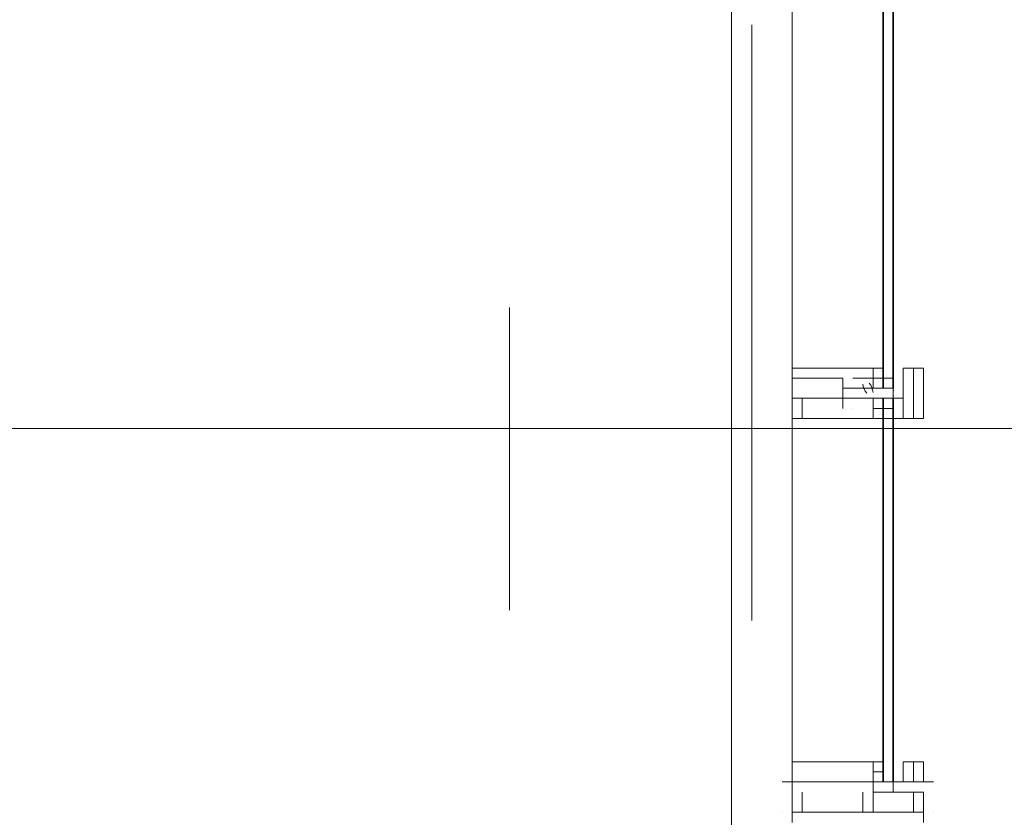
# Model space of a CAD drawing. Units: millimetres. Extents: x 26 to 693, y 112 to 529.
# Drawn here: x 191 to 195, y 196 to 199 of the extents above; entities that cross this region are included whole.
import ezdxf

# ---------------------------------------------------------------- set-up
doc = ezdxf.new("R2010")
doc.units = ezdxf.units.MM
for name, color, linetype in [('PDF_0', 7, 'Continuous'), ('PDF_FAC$2nd$APT$Aluminium', 7, 'Continuous'), ('PDF_FAC$2nd$APT$Ar_glass_hatch', 7, 'Continuous'), ('PDF_FAC$2nd$APT$Extrusion', 7, 'Continuous'), ('PDF_FAC$2nd$APT$FAC$TYPICAL$APT$0$EOS', 7, 'Continuous'), ('PDF_FAC$2nd$APT$FAC-L26-L28-OFF$0$1', 7, 'Continuous'), ('PDF_FAC$2nd$APT$FAC-L26-L28-OFF$0$CW', 7, 'Continuous'), ('PDF_FAC$2nd$APT$FAC-L26-L28-OFF$0$FRAME', 7, 'Continuous'), ('PDF_FAC$2nd$APT$FACADE$2ND$0$-BFG-GLASS', 7, 'Continuous'), ('PDF_FAC$2nd$APT$FACADE$2ND$0$EXTRN', 7, 'Continuous'), ('PDF_FAC$2nd$APT$gasket', 7, 'Continuous'), ('PDF_FAC$2nd$APT$GLASS', 7, 'Continuous'), ('PDF_FAC$2nd$APT$HAT', 7, 'Continuous'), ('PDF_FAC$2nd$APT$TRANSOM', 7, 'Continuous')]:
    doc.layers.add(name, color=color, linetype=linetype)
for name, color, linetype, true_color in [('PDF_FAC$2nd$APT$Ar_grid', 7, 'Continuous', 0xb9b9b9), ('PDF_FAC$2nd$APT$FAC$TYPICAL$APT$0$0$GRID', 7, 'Continuous', 0xb9b9b9), ('PDF_FAC$2nd$APT$Gridline', 7, 'Continuous', 0x535353), ('PDF_GRID$TYPICAL$TOWER$1&2$Ar_grid', 7, 'Continuous', 0xb9b9b9)]:
    doc.layers.add(name, color=color, linetype=linetype, true_color=true_color)

msp = doc.modelspace()

# ---------------------------------------------------------------- linework, layer by layer
at = {"layer": 'PDF_0', "lineweight": 9}
for points in [[(194.853, 197.7882), (194.8953, 197.7882)], [(194.9376, 197.7882), (194.9376, 197.7882)], [(194.853, 197.6612), (194.853, 197.6612)], [(194.9376, 197.6612), (194.9376, 197.6612)]]:
    msp.add_lwpolyline(points, dxfattribs=at)
at = {"layer": 'PDF_FAC$2nd$APT$Aluminium', "lineweight": 0}
for points in [[(194.8953, 200.3706), (194.8953, 198.9736)], [(194.8953, 197.8305), (194.8953, 199.2276)], [(194.8953, 197.6188), (194.8953, 196.2218)]]:
    msp.add_lwpolyline(points, dxfattribs=at)
at = {"layer": 'PDF_FAC$2nd$APT$Ar_glass_hatch', "lineweight": 0}
for points in [[(194.8953, 197.8305), (194.8953, 197.7882), (194.8953, 197.8305)], [(194.9376, 197.7882), (194.8953, 197.7882), (194.9376, 197.7882)], [(194.8953, 197.7459), (194.8953, 197.7459)], [(194.8953, 197.7459), (194.9376, 197.7459), (194.8953, 197.7459)], [(194.9376, 197.7459), (194.9376, 197.7459)], [(194.9376, 197.7459), (194.9376, 197.7459)], [(194.8953, 197.7035), (194.8953, 197.7035)], [(194.8953, 197.7035), (194.9376, 197.7035), (194.8953, 197.7035)], [(194.9376, 197.7035), (194.9376, 197.7035)], [(194.9376, 197.7035), (194.9376, 197.7035)], [(194.8953, 197.6188), (194.8953, 197.6612), (194.8953, 197.6188)], [(194.9376, 197.6612), (194.9376, 197.6188), (194.98, 197.6188), (194.98, 197.6612)], [(194.9376, 197.6612), (194.9376, 197.6612)], [(194.98, 197.6612), (194.98, 197.6612)], [(194.9376, 197.6188), (194.9376, 197.6188)], [(194.9376, 197.6188), (194.9376, 197.6188)], [(194.98, 197.6188), (194.98, 197.6188)], [(194.98, 197.6188), (194.98, 197.6188)], [(194.98, 197.6188), (194.98, 197.6188)]]:
    msp.add_lwpolyline(points, dxfattribs=at)
for points in [[(194.8953, 197.7882), (194.8953, 197.7459)], [(194.9376, 197.7882), (194.8953, 197.7882), (194.8953, 197.7459), (194.9376, 197.7459)], [(194.8953, 197.6612), (194.8953, 197.7035)], [(194.9376, 197.6612), (194.8953, 197.6612), (194.8953, 197.7035), (194.9376, 197.7035)], [(194.9376, 197.6612), (194.8953, 197.6612), (194.8953, 197.6188), (194.9376, 197.6188)]]:
    msp.add_lwpolyline(points, close=True, dxfattribs=at)
for centre in [(195.0435, 197.767), (195.0435, 197.7247)]:
    msp.add_arc(centre, 0.1058, 173.3257, 186.6743, dxfattribs=at)
at = {"layer": 'PDF_FAC$2nd$APT$Ar_grid', "lineweight": 9}
msp.add_lwpolyline([(194.5143, 197.7035), (194.9376, 197.7035)], dxfattribs=at)
at = {"layer": 'PDF_FAC$2nd$APT$Extrusion', "lineweight": 18}
for points in [[(194.8953, 197.7459), (194.853, 197.7459), (194.853, 197.7882), (194.853, 197.7459), (194.8953, 197.7459), (194.8953, 197.7882), (194.853, 197.7882), (194.853, 197.8305), (194.853, 197.7882), (194.8953, 197.7882), (194.8953, 197.8305), (194.5143, 197.8305), (194.5143, 197.7459), (194.5143, 197.7035), (194.5143, 197.6612), (194.5143, 197.7035), (194.5143, 197.7459), (194.5143, 197.7882), (194.5566, 197.7882), (194.599, 197.7882), (194.6836, 197.7882), (194.726, 197.7882), (194.726, 197.7459), (194.726, 197.6612), (194.726, 197.7459), (194.853, 197.7459)], [(194.7683, 197.7882), (194.8106, 197.7882), (194.853, 197.7882), (194.853, 197.7459), (194.726, 197.7459), (194.726, 197.7882)], [(194.853, 197.7459), (194.853, 197.7459)], [(194.8953, 197.7035), (194.853, 197.7035), (194.853, 197.6612), (194.8953, 197.6612), (194.853, 197.6612), (194.853, 197.6188), (194.8953, 197.6188), (194.5143, 197.6188), (194.5143, 197.7035), (194.5143, 197.6612)], [(194.5143, 197.6612), (194.5143, 197.7035), (194.5143, 197.6612)], [(194.5143, 197.7035), (194.5143, 197.7035)], [(194.5566, 197.6612), (194.5566, 197.7035), (194.5566, 197.6188), (194.599, 197.6188), (194.6836, 197.6188), (194.726, 197.6188)], [(194.5566, 197.7035), (194.5566, 197.7035)], [(194.853, 197.6612), (194.853, 197.7035), (194.726, 197.7035), (194.726, 197.6612), (194.726, 197.7035), (194.853, 197.7035)], [(194.5143, 197.6612), (194.5143, 197.6612)], [(194.5566, 197.6612), (194.5566, 197.6612)], [(194.7683, 197.6612), (194.7683, 197.6612)], [(194.5143, 197.6188), (194.5143, 197.6188)], [(194.7683, 197.6188), (194.8106, 197.6188), (194.853, 197.6188)]]:
    msp.add_lwpolyline(points, dxfattribs=at)
for points in [[(194.9376, 197.7035), (194.8953, 197.7035), (194.98, 197.7035), (194.98, 197.8305), (194.98, 197.7882), (194.98, 197.8305), (194.98, 197.7882), (194.98, 197.8305), (195.0646, 197.8305), (195.0646, 197.6188), (194.98, 197.6188), (194.98, 197.6612), (194.98, 197.6188), (194.98, 197.7035)], [(195.0646, 197.8305), (195.0223, 197.8305), (195.0223, 197.6188), (195.0646, 197.6188)]]:
    msp.add_lwpolyline(points, close=True, dxfattribs=at)
at = {"layer": 'PDF_FAC$2nd$APT$FAC$TYPICAL$APT$0$0$GRID', "lineweight": 9}
msp.add_lwpolyline([(194.472, 196.0948), (195.107, 196.0948)], dxfattribs=at)
at = {"layer": 'PDF_FAC$2nd$APT$FAC$TYPICAL$APT$0$EOS', "lineweight": 0}
msp.add_lwpolyline([(194.345, 196.7722), (194.345, 199.2699)], dxfattribs=at)
at = {"layer": 'PDF_FAC$2nd$APT$FAC-L26-L28-OFF$0$1', "lineweight": 0}
for points in [[(194.9376, 196.0948), (194.9376, 196.0948)], [(194.9376, 196.0525), (194.9376, 196.0948)], [(194.9376, 196.0948), (194.9376, 196.0948)]]:
    msp.add_lwpolyline(points, dxfattribs=at)
at = {"layer": 'PDF_FAC$2nd$APT$FAC-L26-L28-OFF$0$CW', "lineweight": 18}
for points in [[(194.5143, 196.0948), (194.5143, 196.0101), (194.5143, 196.0948), (194.5143, 196.1795), (194.853, 196.1795), (194.5143, 196.1795)], [(194.853, 196.0101), (194.853, 196.0948), (194.853, 196.1371), (194.853, 196.0948)], [(194.853, 196.0948), (194.853, 196.1371), (194.853, 196.0948), (194.9376, 196.0948), (194.98, 196.0948), (194.9376, 196.0948)], [(194.5143, 196.0525), (194.5143, 195.9678)], [(194.853, 196.0525), (194.853, 196.0101)], [(194.853, 196.0525), (194.9376, 196.0525), (194.98, 196.0525), (194.9376, 196.0525)], [(195.0646, 196.0525), (195.0223, 196.0525), (195.0223, 195.9678), (195.0646, 195.9678)]]:
    msp.add_lwpolyline(points, close=True, dxfattribs=at)
for points in [[(195.0223, 196.1795), (195.0223, 196.0948), (194.98, 196.0948), (194.9376, 196.0948), (194.98, 196.0948), (195.0223, 196.0948), (195.0646, 196.0948), (195.0223, 196.0948), (195.0223, 196.1795), (195.0646, 196.1795), (195.0646, 196.0948), (195.0646, 196.1795), (194.98, 196.1795), (194.98, 196.0948), (194.98, 196.1795)], [(194.853, 196.1371), (194.853, 196.1371)], [(194.5143, 195.9678), (194.853, 195.9678), (194.8106, 195.9678), (194.8106, 196.0525), (194.8106, 195.9678), (194.5566, 195.9678), (194.5566, 196.0525), (194.5566, 195.9678)], [(194.5143, 196.0525), (194.5143, 196.0525)], [(194.5143, 196.0525), (194.5143, 196.0525)], [(194.5143, 196.0525), (194.5143, 196.0525)], [(194.5566, 196.0525), (194.5566, 196.0525)], [(194.98, 195.9678), (194.853, 195.9678), (194.853, 196.0101), (194.853, 195.9678), (195.0646, 195.9678), (195.0646, 196.0525), (195.0223, 196.0525), (194.98, 196.0525), (194.9376, 196.0525), (194.98, 196.0525), (195.0223, 196.0525), (195.0223, 195.9678)], [(194.853, 196.0525), (194.853, 196.0525)], [(194.853, 196.0525), (194.853, 196.0525)], [(194.853, 196.0525), (194.853, 196.0525)], [(194.853, 196.0525), (194.853, 196.0525)], [(194.853, 196.0525), (194.853, 196.0525)], [(194.853, 196.0525), (194.853, 196.0525)], [(194.853, 196.0525), (194.853, 196.0525)], [(194.853, 196.0525), (194.853, 196.0525)], [(194.853, 196.0525), (194.853, 196.0525)], [(194.8106, 196.0101), (194.8106, 196.0101)], [(194.853, 196.0101), (194.853, 196.0101)], [(194.853, 196.0101), (194.853, 196.0101)], [(194.5143, 195.9678), (194.5143, 195.9678)], [(194.5143, 195.9678), (194.5143, 195.9678)], [(194.5143, 195.9678), (194.5143, 195.9678)]]:
    msp.add_lwpolyline(points, dxfattribs=at)
at = {"layer": 'PDF_FAC$2nd$APT$FAC-L26-L28-OFF$0$FRAME', "lineweight": 18}
msp.add_lwpolyline([(194.853, 196.1371), (194.853, 196.1795), (194.853, 196.1371), (194.853, 196.1795)], close=True, dxfattribs=at)
for points in [[(194.5143, 196.0101), (194.5143, 196.0101)], [(194.853, 196.0101), (194.853, 195.9678), (194.853, 196.0101)]]:
    msp.add_lwpolyline(points, dxfattribs=at)
at = {"layer": 'PDF_FAC$2nd$APT$FACADE$2ND$0$-BFG-GLASS', "lineweight": 25}
for points in [[(194.8953, 198.9736), (194.8953, 200.4553), (194.8953, 198.9736)], [(194.9376, 198.9736), (194.9376, 200.4553), (194.9376, 198.9736)], [(194.8953, 199.2276), (194.8953, 197.7459), (194.8953, 199.2276)], [(194.9376, 199.2276), (194.9376, 197.7459), (194.9376, 199.2276)], [(194.8953, 196.2218), (194.8953, 197.7035), (194.8953, 196.2218)], [(194.9376, 196.2218), (194.9376, 197.7035), (194.9376, 196.2218)]]:
    msp.add_lwpolyline(points, dxfattribs=at)
at = {"layer": 'PDF_FAC$2nd$APT$FACADE$2ND$0$EXTRN', "lineweight": 18}
for points in [[(194.8953, 197.7459), (194.853, 197.7459), (194.9376, 197.7459)], [(194.8953, 197.7035), (194.853, 197.7035), (194.8953, 197.7035), (194.9376, 197.7035)]]:
    msp.add_lwpolyline(points, close=True, dxfattribs=at)
for points in [[(194.853, 197.7459), (194.853, 197.7459)], [(194.853, 197.7035), (194.853, 197.7035)]]:
    msp.add_lwpolyline(points, dxfattribs=at)
at = {"layer": 'PDF_FAC$2nd$APT$gasket', "lineweight": 0}
for points in [[(194.98, 197.8305), (194.98, 197.8305)], [(194.9376, 197.7882), (194.9376, 197.7882)], [(194.98, 197.7882), (194.98, 197.7882)], [(194.98, 197.7882), (194.98, 197.7882)], [(194.98, 197.7882), (194.98, 197.7882)], [(194.98, 197.7882), (194.98, 197.7882)], [(194.98, 197.7882), (194.98, 197.7882)], [(194.98, 197.7882), (194.98, 197.7882)], [(194.98, 197.7882), (194.98, 197.7882)], [(194.98, 197.7882), (194.98, 197.7882)], [(194.98, 197.7882), (194.98, 197.7882)], [(194.98, 197.7882), (194.98, 197.7882)], [(194.853, 197.7459), (194.853, 197.7459)], [(194.853, 197.7459), (194.853, 197.7459)], [(194.853, 197.7459), (194.853, 197.7459)], [(194.853, 197.7459), (194.853, 197.7459)], [(194.853, 197.7459), (194.853, 197.7459)], [(194.853, 197.7459), (194.853, 197.7459)], [(194.853, 197.7459), (194.853, 197.7459)], [(194.853, 197.7459), (194.853, 197.7459)], [(194.853, 197.7459), (194.853, 197.7459)], [(194.853, 197.7459), (194.853, 197.7459)], [(194.8953, 197.7459), (194.8953, 197.7459)], [(194.5143, 197.6612), (194.5143, 197.7035), (194.5143, 197.6612)], [(194.726, 197.7035), (194.726, 197.7035)], [(194.7683, 197.7035), (194.7683, 197.7035)], [(194.8106, 197.7035), (194.8106, 197.7035)], [(194.853, 197.7035), (194.853, 197.7035)], [(194.853, 197.7035), (194.853, 197.7035)], [(194.853, 197.7035), (194.853, 197.7035)], [(194.853, 197.7035), (194.853, 197.7035)], [(194.853, 197.7035), (194.853, 197.7035)], [(194.853, 197.7035), (194.853, 197.7035)], [(194.853, 197.7035), (194.853, 197.7035)], [(194.853, 197.7035), (194.853, 197.7035)], [(194.853, 197.7035), (194.853, 197.7035)], [(194.853, 197.7035), (194.853, 197.7035)], [(194.5143, 197.6612), (194.5143, 197.6612)], [(194.5566, 197.6612), (194.5566, 197.6612)]]:
    msp.add_lwpolyline(points, dxfattribs=at)
for centre, radius, start, end in [((194.8742, 197.7671), 0.0636, 183.3102, 221.229), ((194.7895, 197.7247), 0.0635, 3.2305, 41.2203)]:
    msp.add_arc(centre, radius, start, end, dxfattribs=at)
at = {"layer": 'PDF_FAC$2nd$APT$GLASS', "lineweight": 0}
for points in [[(194.8953, 196.4758), (194.8953, 196.3488)], [(194.8953, 196.4758), (194.8953, 196.3488)], [(194.9376, 196.4758), (194.9376, 196.3488)], [(194.9376, 196.4758), (194.9376, 196.3488)]]:
    msp.add_lwpolyline(points, close=True, dxfattribs=at)
at = {"layer": 'PDF_FAC$2nd$APT$GLASS', "lineweight": 25}
for points in [[(194.8953, 196.3488), (194.8953, 196.0948), (194.8953, 196.3488)], [(194.9376, 196.3488), (194.9376, 196.0948), (194.9376, 196.3488)]]:
    msp.add_lwpolyline(points, dxfattribs=at)
at = {"layer": 'PDF_FAC$2nd$APT$GLASS', "lineweight": 0}
for points in [[(194.8953, 196.3488), (194.8953, 196.1371), (194.8953, 196.3488)], [(194.9376, 196.3488), (194.9376, 196.1371), (194.9376, 196.3488)]]:
    msp.add_lwpolyline(points, dxfattribs=at)
at = {"layer": 'PDF_FAC$2nd$APT$Gridline', "lineweight": 13}
for points in [[(194.9376, 197.7459), (194.9376, 197.7035)], [(194.9376, 197.7035), (194.9376, 197.7035)]]:
    msp.add_lwpolyline(points, dxfattribs=at)
at = {"layer": 'PDF_FAC$2nd$APT$Gridline', "color": 7, "lineweight": 0}
msp.add_lwpolyline([(194.9376, 197.7035), (194.9376, 197.7035)], dxfattribs=at)
at = {"layer": 'PDF_FAC$2nd$APT$HAT', "lineweight": 0}
for points in [[(194.8953, 196.1795), (194.853, 196.1795), (194.8953, 196.1795)], [(194.9376, 196.1795), (194.9376, 196.0948), (194.98, 196.0948), (194.98, 196.1795)], [(194.9376, 196.0948), (194.98, 196.0948), (195.0223, 196.0948)], [(194.98, 196.0948), (194.98, 196.0948)], [(194.98, 196.0948), (194.98, 196.0948)], [(194.98, 196.0948), (194.98, 196.0948)], [(194.98, 196.0948), (194.98, 196.0948)], [(194.98, 196.0948), (194.98, 196.0948)], [(194.98, 196.0948), (194.98, 196.0948)], [(194.98, 196.0948), (194.98, 196.0948)], [(194.98, 196.0948), (194.98, 196.0948)], [(194.98, 196.0948), (194.98, 196.0948)], [(194.5143, 196.0525), (194.5143, 196.0525)], [(194.853, 196.0525), (194.853, 196.0525)], [(194.9376, 196.0525), (194.98, 196.0525)], [(194.98, 196.0525), (194.98, 196.0525)], [(194.98, 196.0525), (194.98, 196.0525)], [(194.98, 196.0525), (194.98, 196.0525)], [(194.98, 196.0525), (194.98, 196.0525)], [(194.98, 196.0525), (194.98, 196.0525)], [(194.5143, 196.0101), (194.5143, 196.0101)], [(194.5143, 196.0101), (194.5143, 196.0101)], [(194.5566, 196.0101), (194.5566, 196.0101)], [(194.8106, 196.0101), (194.8106, 196.0101)], [(194.853, 196.0101), (194.853, 196.0101)], [(194.853, 196.0101), (194.853, 196.0101)], [(194.472, 195.9678), (194.472, 195.9678)], [(194.5143, 195.9255), (194.5143, 195.9678)], [(194.5566, 195.9678), (194.5566, 195.9678)], [(195.0223, 195.9678), (195.0223, 195.9678)], [(195.0646, 195.9255), (195.0646, 195.9678)], [(195.107, 195.9678), (195.107, 195.9678)]]:
    msp.add_lwpolyline(points, dxfattribs=at)
msp.add_lwpolyline([(194.853, 196.1371), (194.853, 196.1795), (194.853, 196.1371), (194.8953, 196.1371), (194.8953, 196.1795), (194.853, 196.1795)], close=True, dxfattribs=at)
at = {"layer": 'PDF_FAC$2nd$APT$TRANSOM', "lineweight": 0}
msp.add_lwpolyline([(194.5143, 196.1795), (194.5143, 214.7644)], dxfattribs=at)
at = {"layer": 'PDF_FAC$2nd$APT$TRANSOM', "lineweight": 18}
msp.add_lwpolyline([(194.2603, 195.7138), (194.2603, 203.08)], dxfattribs=at)
at = {"layer": 'PDF_GRID$TYPICAL$TOWER$1&2$Ar_grid', "lineweight": 9}
for points in [[(193.3289, 198.0845), (193.3289, 196.8145)], [(188.5028, 197.5765), (196.0383, 197.5765)]]:
    msp.add_lwpolyline(points, dxfattribs=at)

doc.saveas('drawing.dxf')
